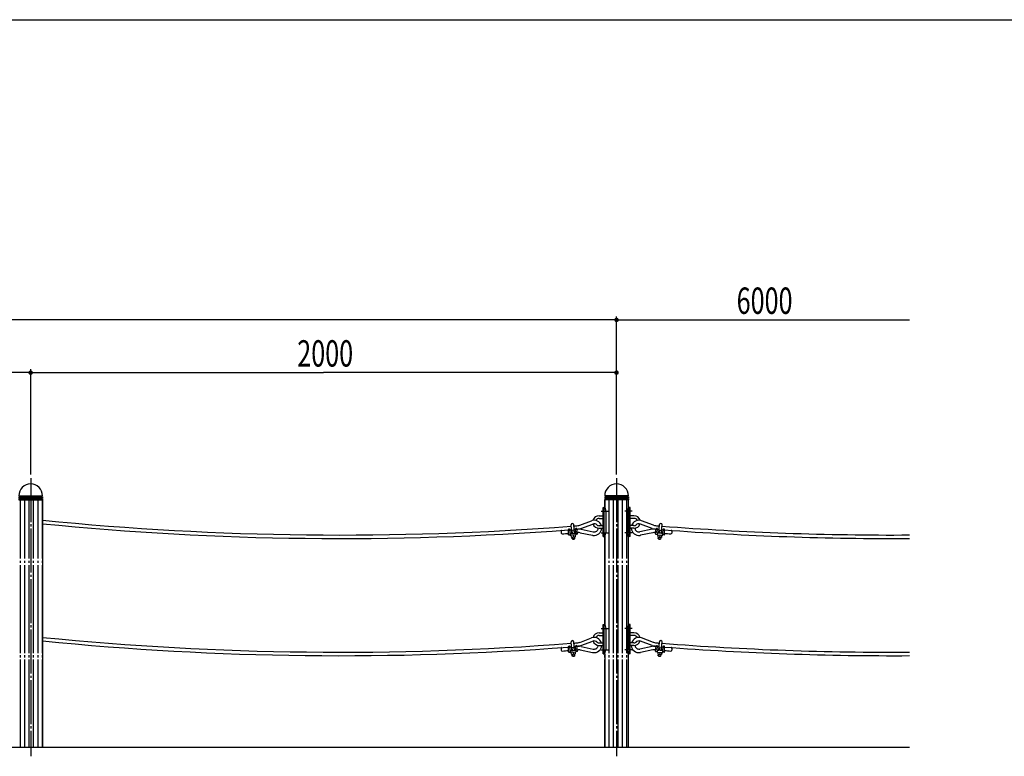
# Model space of a CAD drawing. Extents: x -820 to 820, y -574 to 574.
# Drawn here: x -76 to 372, y 219 to 554 of the extents above; entities that cross this region are included whole.
import ezdxf

# ---------------------------------------------------------------- set-up
doc = ezdxf.new("R2010")
doc.units = 0
doc.header["$MEASUREMENT"] = 0
doc.linetypes.add('CENTER2', pattern=[23, 20, -1, 1, -1])
doc.linetypes.add('CENTERX2', pattern=[43, 40, -1, 1, -1])
doc.layers.get('0').update_dxf_attribs({"linetype": 'CONTINUOUS'})
doc.layers.add('DIMENSION', color=7, linetype='CONTINUOUS')
doc.styles.get("Standard").update_dxf_attribs({"font": 'txt.shx', "width": 0.7, "bigfont": 'bigfont.shx'})

# ---------------------------------------------------------------- blocks, each defined once
blk = doc.blocks.new('C4')
at = {"color": 7, "linetype": 'Continuous'}
for p, q in [((189.93, 337.27), (189.93, 337.2)), ((200.73, 337.2), (189.93, 337.2)), ((189.93, 336.8), (189.93, 336.4)), ((200.73, 336.8), (189.93, 336.8)), ((200.73, 336.4), (189.93, 336.4)), ((190.4, 336.8), (190.4, 337.2)), ((190.4, 336), (190.4, 336.4)), ((200.27, 336.8), (200.27, 337.2)), ((200.27, 336), (200.27, 336.4)), ((200.73, 337.27), (200.73, 337.2)), ((200.73, 336.8), (200.73, 336.4)), ((189.93, 336), (189.93, 335.47)), ((200.73, 336), (189.93, 336)), ((200.73, 335.47), (189.93, 335.47)), ((200.73, 336), (200.73, 335.47))]:
    blk.add_line(p, q, dxfattribs=at)
blk.add_arc((195.33, 337.27), 5.4, 0, 180, dxfattribs=at)
blk = doc.blocks.new('C6')
at = {"color": 4, "linetype": 'Continuous'}
for p, q in [((214.53, 320.22), (214.83, 324.14)), ((215.72, 320.13), (216.03, 324.05)), ((213.03, 319.88), (213.34, 322.26)), ((213.16, 319.73), (213.75, 319.68)), ((213.48, 322.38), (213.83, 322.35)), ((213.78, 320.08), (213.75, 319.68)), ((213.9, 320.4), (213.95, 322.21)), ((213.93, 319.46), (216.19, 319.29)), ((216.25, 320.08), (214.02, 320.26)), ((214.16, 319.45), (214.1, 318.58)), ((214.1, 318.58), (214.32, 318.43)), ((214.16, 319.45), (215.96, 319.31)), ((214.32, 318.43), (215.65, 318.33)), ((214.33, 317.76), (214.38, 318.43)), ((214.52, 318.42), (214.46, 317.67)), ((214.63, 321.55), (215.83, 321.46)), ((214.76, 321.54), (214.65, 321.78)), ((214.76, 321.54), (214.66, 320.21)), ((214.99, 318.51), (214.74, 318.4)), ((215.06, 319.38), (214.99, 318.51)), ((214.99, 318.51), (215.22, 318.36)), ((215.45, 318.34), (215.39, 317.59)), ((215.53, 317.67), (215.58, 318.33)), ((215.69, 321.47), (215.59, 320.14)), ((215.89, 318.44), (215.65, 318.33)), ((215.69, 321.47), (215.84, 321.69)), ((215.89, 318.44), (215.96, 319.31)), ((216.37, 320.2), (216.6, 322)), ((216.41, 319.47), (216.44, 319.87)), ((216.44, 319.87), (216.41, 319.47)), ((217, 319.42), (216.41, 319.47)), ((217.09, 322.09), (216.74, 322.12)), ((217.14, 319.55), (217.21, 321.96)), ((214.33, 317.76), (215.53, 317.67))]:
    blk.add_line(p, q, dxfattribs=at)
for centre, radius, start, end in [((215.43, 324.09), 0.6, -4.5, 175.5), ((213.17, 319.86), 0.133, 172.6376, -94.5), ((213.47, 322.24), 0.133, 85.5, 172.6376), ((213.95, 319.66), 0.2, 175.5, -94.5), ((213.98, 320.06), 0.2, 85.5, 175.5), ((213.82, 322.22), 0.133, -1.6376, 85.5), ((214.03, 320.39), 0.133, 178.3624, -94.5), ((216.21, 319.49), 0.2, -94.5, -4.5), ((216.23, 320.22), 0.133, -94.5, -7.3624), ((216.24, 319.88), 0.2, -4.5, 85.5), ((216.73, 321.99), 0.133, 85.5, 172.6376), ((217.01, 319.56), 0.133, -94.5, -1.6376), ((217.08, 321.96), 0.133, -1.6376, 85.5), ((214.99, 318.51), 1, -131.3699, -57.6301)]:
    blk.add_arc(centre, radius, start, end, dxfattribs=at)
blk = doc.blocks.new('C11')
at = {"color": 7, "linetype": 'Continuous'}
for p, q in [((200.67, 332), (200.27, 330.2)), ((200.93, 332), (200.67, 332)), ((201.07, 331.87), (201.07, 318.8)), ((200.27, 330.2), (200.27, 320.47)), ((200.67, 318.67), (200.27, 320.47)), ((200.93, 318.67), (200.67, 318.67))]:
    blk.add_line(p, q, dxfattribs=at)
for centre, start, end in [((200.93, 331.87), 0, 90), ((200.93, 318.8), -90, 0)]:
    blk.add_arc(centre, 0.133, start, end, dxfattribs=at)
blk = doc.blocks.new('C12')
at = {"color": 7, "linetype": 'Continuous'}
for p, q in [((189.6, 331.87), (189.6, 318.8)), ((189.73, 332), (190, 332)), ((190, 332), (190.4, 330.2)), ((190.4, 330.2), (190.4, 320.47)), ((189.73, 318.67), (190, 318.67)), ((190, 318.67), (190.4, 320.47))]:
    blk.add_line(p, q, dxfattribs=at)
for centre, start, end in [((189.73, 331.87), 90, 180), ((189.73, 318.8), 180, -90)]:
    blk.add_arc(centre, 0.133, start, end, dxfattribs=at)
blk = doc.blocks.new('C14')
at = {"color": 4, "linetype": 'Continuous'}
for p, q in [((174.94, 320.13), (174.64, 324.05)), ((176.14, 320.22), (175.83, 324.14)), ((173.53, 319.55), (173.46, 321.96)), ((173.58, 322.09), (173.93, 322.12)), ((173.67, 319.42), (174.26, 319.47)), ((174.3, 320.2), (174.07, 322)), ((174.26, 319.47), (174.23, 319.87)), ((174.23, 319.87), (174.26, 319.47)), ((174.41, 320.08), (176.64, 320.26)), ((176.74, 319.46), (174.48, 319.29)), ((176.5, 319.45), (174.71, 319.31)), ((174.78, 318.44), (174.71, 319.31)), ((174.78, 318.44), (175.02, 318.33)), ((174.97, 321.47), (174.82, 321.69)), ((176.04, 321.55), (174.84, 321.46)), ((174.97, 321.47), (175.08, 320.14)), ((176.35, 318.43), (175.02, 318.33)), ((175.14, 317.67), (175.09, 318.33)), ((175.22, 318.34), (175.28, 317.59)), ((175.67, 318.51), (175.44, 318.36)), ((175.61, 319.38), (175.67, 318.51)), ((175.67, 318.51), (175.93, 318.4)), ((175.9, 321.54), (176.02, 321.78)), ((175.9, 321.54), (176.01, 320.21)), ((176.15, 318.42), (176.21, 317.67)), ((176.33, 317.76), (176.28, 318.43)), ((176.57, 318.58), (176.35, 318.43)), ((176.5, 319.45), (176.57, 318.58)), ((176.77, 320.4), (176.71, 322.21)), ((177.18, 322.38), (176.84, 322.35)), ((176.89, 320.08), (176.92, 319.68)), ((177.51, 319.73), (176.92, 319.68)), ((177.63, 319.88), (177.32, 322.26)), ((176.33, 317.76), (175.14, 317.67))]:
    blk.add_line(p, q, dxfattribs=at)
for centre, radius, start, end in [((175.23, 324.09), 0.6, 4.5, -175.5), ((173.59, 321.96), 0.133, 94.5, -178.3624), ((173.66, 319.56), 0.133, -178.3624, -85.5), ((173.94, 321.99), 0.133, 7.3624, 94.5), ((174.43, 319.88), 0.2, 94.5, -175.5), ((174.46, 319.49), 0.2, -175.5, -85.5), ((174.43, 320.22), 0.133, -172.6376, -85.5), ((176.63, 320.39), 0.133, -85.5, 1.6376), ((176.69, 320.06), 0.2, 4.5, 94.5), ((176.85, 322.22), 0.133, 94.5, -178.3624), ((176.72, 319.66), 0.2, -85.5, 4.5), ((177.19, 322.24), 0.133, 7.3624, 94.5), ((177.5, 319.86), 0.133, -85.5, 7.3624), ((175.67, 318.51), 1, -122.3699, -48.6301)]:
    blk.add_arc(centre, radius, start, end, dxfattribs=at)
blk = doc.blocks.new('C15')
at = {"color": 4, "linetype": 'CENTERX2'}
for p, q in [((190, 332), (190, 335.47)), ((192, 222.67), (192, 335.47)), ((194, 222.67), (194, 335.47)), ((196, 222.67), (196, 335.47)), ((198, 222.67), (198, 335.47)), ((200, 222.67), (200, 335.47)), ((190, 278.67), (190, 318.67)), ((190, 222.67), (190, 265.33))]:
    blk.add_line(p, q, dxfattribs=at)
blk = doc.blocks.new('C16')
at = {"color": 7, "linetype": 'Continuous'}
for p, q in [((189.2, 332), (189.6, 332)), ((189.2, 318.67), (189.2, 332)), ((189.6, 318.67), (189.6, 332)), ((187.4, 328.2), (189.2, 328.2)), ((187.4, 327), (189.2, 327)), ((187.4, 323.67), (189.2, 323.67)), ((187.4, 322.47), (189.2, 322.47)), ((189.2, 318.67), (189.6, 318.67))]:
    blk.add_line(p, q, dxfattribs=at)
for radius, start, end in [(2.87, 90, 164.537), (2.87, -162.55, -90), (1.67, 90, 154.5819), (1.67, -138.7229, -90)]:
    blk.add_arc((187.4, 325.33), radius, start, end, dxfattribs=at)
blk = doc.blocks.new('C17')
at = {"color": 7, "linetype": 'Continuous'}
for p, q in [((201.47, 332), (201.07, 332)), ((201.07, 318.67), (201.07, 332)), ((201.47, 318.67), (201.47, 332)), ((203.27, 328.2), (201.47, 328.2)), ((203.27, 327), (201.47, 327)), ((203.27, 323.67), (201.47, 323.67)), ((201.47, 318.67), (201.07, 318.67)), ((203.27, 322.47), (201.47, 322.47))]:
    blk.add_line(p, q, dxfattribs=at)
for radius, start, end in [(2.87, 15.463, 90), (1.67, 25.4181, 90), (2.87, -90, -17.45), (1.67, -90, -41.2771)]:
    blk.add_arc((203.27, 325.33), radius, start, end, dxfattribs=at)
blk = doc.blocks.new('C20')
at = {"color": 7, "linetype": 'Continuous'}
for p, q in [((-76.73, 337.27), (-76.73, 337.2)), ((-76.73, 337.2), (-65.93, 337.2)), ((-76.73, 336.8), (-76.73, 336.4)), ((-76.73, 336.8), (-65.93, 336.8)), ((-76.73, 336.4), (-65.93, 336.4)), ((-76.27, 336.8), (-76.27, 337.2)), ((-76.27, 336), (-76.27, 336.4)), ((-66.4, 336.8), (-66.4, 337.2)), ((-66.4, 336), (-66.4, 336.4)), ((-65.93, 337.27), (-65.93, 337.2)), ((-65.93, 336.8), (-65.93, 336.4)), ((-76.73, 336), (-65.93, 336)), ((-76.73, 336), (-76.73, 335.47)), ((-76.73, 335.47), (-65.93, 335.47)), ((-65.93, 336), (-65.93, 335.47))]:
    blk.add_line(p, q, dxfattribs=at)
blk.add_arc((-71.33, 337.27), 5.4, 0, 180, dxfattribs=at)
blk = doc.blocks.new('C22')
at = {"color": 4, "linetype": 'CENTERX2'}
for p, q in [((-76, 222.67), (-76, 335.47)), ((-74, 222.67), (-74, 335.47)), ((-72, 222.67), (-72, 335.47)), ((-70, 222.67), (-70, 335.47)), ((-68, 222.67), (-68, 335.47)), ((-66, 222.67), (-66, 335.47))]:
    blk.add_line(p, q, dxfattribs=at)
blk = doc.blocks.new('C77')
at = {"color": 7, "linetype": 'Continuous'}
blk.add_line((-780, 554), (800, 554), dxfattribs=at)
blk = doc.blocks.new('C76')
at = {"color": 7, "linetype": 'Continuous'}
blk.add_blockref('C77', (0, 0), dxfattribs=at)
blk = doc.blocks.new('C89')
at = {"color": 4, "linetype": 'Continuous'}
for p, q in [((213.03, 266.54), (213.34, 268.93)), ((213.48, 269.04), (213.83, 269.01)), ((214.53, 266.89), (214.83, 270.81)), ((215.72, 266.79), (216.03, 270.71)), ((213.16, 266.39), (213.75, 266.35)), ((213.78, 266.75), (213.75, 266.35)), ((213.9, 267.06), (213.95, 268.88)), ((213.93, 266.13), (216.19, 265.95)), ((216.25, 266.75), (214.02, 266.93)), ((214.16, 266.11), (214.1, 265.25)), ((214.1, 265.25), (214.32, 265.1)), ((214.16, 266.11), (215.96, 265.97)), ((214.32, 265.1), (215.65, 264.99)), ((214.33, 264.43), (214.38, 265.09)), ((214.33, 264.43), (215.53, 264.33)), ((214.52, 265.08), (214.46, 264.33)), ((214.63, 268.22), (215.83, 268.12)), ((214.76, 268.21), (214.65, 268.45)), ((214.76, 268.21), (214.66, 266.88)), ((214.99, 265.18), (214.74, 265.06)), ((215.06, 266.04), (214.99, 265.18)), ((214.99, 265.18), (215.22, 265.03)), ((215.45, 265.01), (215.39, 264.26)), ((215.53, 264.33), (215.58, 265)), ((215.69, 268.13), (215.59, 266.8)), ((215.89, 265.11), (215.65, 264.99)), ((215.69, 268.13), (215.84, 268.35)), ((215.89, 265.11), (215.96, 265.97)), ((216.37, 266.87), (216.6, 268.67)), ((216.41, 266.14), (216.44, 266.54)), ((216.44, 266.54), (216.41, 266.14)), ((217, 266.09), (216.41, 266.14)), ((217.09, 268.76), (216.74, 268.79)), ((217.14, 266.22), (217.21, 268.62))]:
    blk.add_line(p, q, dxfattribs=at)
for centre, radius, start, end in [((213.47, 268.91), 0.133, 85.5, 172.6376), ((213.82, 268.88), 0.133, -1.6376, 85.5), ((215.43, 270.76), 0.6, -4.5, 175.5), ((213.17, 266.53), 0.133, 172.6376, -94.5), ((213.95, 266.33), 0.2, 175.5, -94.5), ((213.98, 266.73), 0.2, 85.5, 175.5), ((214.03, 267.06), 0.133, 178.3624, -94.5), ((214.99, 265.18), 1, -131.3699, -57.6301), ((216.21, 266.15), 0.2, -94.5, -4.5), ((216.23, 266.89), 0.133, -94.5, -7.3624), ((216.24, 266.55), 0.2, -4.5, 85.5), ((216.73, 268.65), 0.133, 85.5, 172.6376), ((217.01, 266.22), 0.133, -94.5, -1.6376), ((217.08, 268.63), 0.133, -1.6376, 85.5)]:
    blk.add_arc(centre, radius, start, end, dxfattribs=at)
blk = doc.blocks.new('C90')
at = {"color": 7, "linetype": 'Continuous'}
for p, q in [((189.6, 278.53), (189.6, 265.47)), ((189.73, 278.67), (190, 278.67)), ((190, 278.67), (190.4, 276.87)), ((190.4, 276.87), (190.4, 267.13)), ((189.73, 265.33), (190, 265.33)), ((190, 265.33), (190.4, 267.13))]:
    blk.add_line(p, q, dxfattribs=at)
for centre, start, end in [((189.73, 278.53), 90, 180), ((189.73, 265.47), 180, -90)]:
    blk.add_arc(centre, 0.133, start, end, dxfattribs=at)
blk = doc.blocks.new('C91')
at = {"color": 7, "linetype": 'Continuous'}
for p, q in [((200.67, 278.67), (200.27, 276.87)), ((200.93, 278.67), (200.67, 278.67)), ((201.07, 278.53), (201.07, 265.47)), ((200.27, 276.87), (200.27, 267.13)), ((200.67, 265.33), (200.27, 267.13)), ((200.93, 265.33), (200.67, 265.33))]:
    blk.add_line(p, q, dxfattribs=at)
for centre, start, end in [((200.93, 278.53), 0, 90), ((200.93, 265.47), -90, 0)]:
    blk.add_arc(centre, 0.133, start, end, dxfattribs=at)
blk = doc.blocks.new('C92')
at = {"color": 7, "linetype": 'Continuous'}
for p, q in [((189.2, 278.67), (189.6, 278.67)), ((189.2, 265.33), (189.2, 278.67)), ((189.6, 265.33), (189.6, 278.67)), ((187.4, 274.87), (189.2, 274.87)), ((187.4, 273.67), (189.2, 273.67)), ((187.4, 270.33), (189.2, 270.33)), ((187.4, 269.13), (189.2, 269.13)), ((189.2, 265.33), (189.6, 265.33))]:
    blk.add_line(p, q, dxfattribs=at)
for radius, start, end in [(2.87, 90, 164.537), (1.67, 90, 154.5819), (2.87, -162.55, -90), (1.67, -138.7229, -90)]:
    blk.add_arc((187.4, 272), radius, start, end, dxfattribs=at)
blk = doc.blocks.new('C93')
at = {"color": 7, "linetype": 'Continuous'}
for p, q in [((201.47, 278.67), (201.07, 278.67)), ((201.07, 265.33), (201.07, 278.67)), ((201.47, 265.33), (201.47, 278.67)), ((203.27, 274.87), (201.47, 274.87)), ((203.27, 273.67), (201.47, 273.67)), ((203.27, 270.33), (201.47, 270.33)), ((203.27, 269.13), (201.47, 269.13)), ((201.47, 265.33), (201.07, 265.33))]:
    blk.add_line(p, q, dxfattribs=at)
for radius, start, end in [(2.87, 15.463, 90), (1.67, 25.4181, 90), (2.87, -90, -17.45), (1.67, -90, -41.2771)]:
    blk.add_arc((203.27, 272), radius, start, end, dxfattribs=at)
blk = doc.blocks.new('C94')
at = {"color": 4, "linetype": 'Continuous'}
for p, q in [((174.94, 266.79), (174.64, 270.71)), ((176.14, 266.89), (175.83, 270.81)), ((177.18, 269.04), (176.84, 269.01)), ((177.63, 266.54), (177.32, 268.93)), ((173.53, 266.22), (173.46, 268.62)), ((173.58, 268.76), (173.93, 268.79)), ((173.67, 266.09), (174.26, 266.14)), ((174.3, 266.87), (174.07, 268.67)), ((174.26, 266.14), (174.23, 266.54)), ((174.23, 266.54), (174.26, 266.14)), ((174.41, 266.75), (176.64, 266.93)), ((176.74, 266.13), (174.48, 265.95)), ((176.5, 266.11), (174.71, 265.97)), ((174.78, 265.11), (174.71, 265.97)), ((174.78, 265.11), (175.02, 264.99)), ((174.97, 268.13), (174.82, 268.35)), ((176.04, 268.22), (174.84, 268.12)), ((174.97, 268.13), (175.08, 266.8)), ((176.35, 265.1), (175.02, 264.99)), ((175.14, 264.33), (175.09, 265)), ((176.33, 264.43), (175.14, 264.33)), ((175.22, 265.01), (175.28, 264.26)), ((175.67, 265.18), (175.44, 265.03)), ((175.61, 266.04), (175.67, 265.18)), ((175.67, 265.18), (175.93, 265.06)), ((175.9, 268.21), (176.02, 268.45)), ((175.9, 268.21), (176.01, 266.88)), ((176.15, 265.08), (176.21, 264.33)), ((176.33, 264.43), (176.28, 265.09)), ((176.57, 265.25), (176.35, 265.1)), ((176.5, 266.11), (176.57, 265.25)), ((176.77, 267.06), (176.71, 268.88)), ((176.89, 266.75), (176.92, 266.35)), ((177.51, 266.39), (176.92, 266.35))]:
    blk.add_line(p, q, dxfattribs=at)
for centre, radius, start, end in [((175.23, 270.76), 0.6, 4.5, -175.5), ((176.85, 268.88), 0.133, 94.5, -178.3624), ((177.19, 268.91), 0.133, 7.3624, 94.5), ((173.59, 268.63), 0.133, 94.5, -178.3624), ((173.66, 266.22), 0.133, -178.3624, -85.5), ((173.94, 268.65), 0.133, 7.3624, 94.5), ((174.43, 266.55), 0.2, 94.5, -175.5), ((174.46, 266.15), 0.2, -175.5, -85.5), ((174.43, 266.89), 0.133, -172.6376, -85.5), ((175.67, 265.18), 1, -122.3699, -48.6301), ((176.63, 267.06), 0.133, -85.5, 1.6376), ((176.69, 266.73), 0.2, 4.5, 94.5), ((176.72, 266.33), 0.2, -85.5, 4.5), ((177.5, 266.53), 0.133, -85.5, 7.3624)]:
    blk.add_arc(centre, radius, start, end, dxfattribs=at)

msp = doc.modelspace()

# ---------------------------------------------------------------- linework, layer by layer
at = {"color": 4, "linetype": 'Continuous'}
for p, q in [((195.33, 417.33), (328.67, 417.33)), ((178.56, 323.89), (183.91, 325.91)), ((179.12, 322.39), (184.47, 324.41)), ((211.54, 322.39), (206.19, 324.41)), ((212.11, 323.89), (206.76, 325.91)), ((170.12, 321.1), (170.18, 320.3)), ((178.83, 320.43), (184.43, 319.27)), ((179.16, 322), (184.75, 320.84)), ((211.51, 322), (205.91, 320.84)), ((211.83, 320.43), (206.24, 319.27)), ((220.55, 321.1), (220.48, 320.3)), ((178.56, 270.55), (183.91, 272.58)), ((179.12, 269.06), (184.47, 271.08)), ((211.54, 269.06), (206.19, 271.08)), ((212.11, 270.55), (206.76, 272.58)), ((170.12, 267.77), (170.18, 266.97)), ((178.83, 267.1), (184.43, 265.94)), ((179.16, 268.67), (184.75, 267.51)), ((211.51, 268.67), (205.91, 267.51)), ((211.83, 267.1), (206.24, 265.94)), ((220.55, 267.77), (220.48, 266.97))]:
    msp.add_line(p, q, dxfattribs=at)
at = {"color": 3, "linetype": 'CENTER2'}
for p, q in [((-71.33, 345.33), (-71.33, 218.67)), ((195.33, 345.33), (195.33, 218.67)), ((188.27, 330.2), (191.6, 330.2)), ((202.4, 330.2), (199.07, 330.2)), ((188.27, 320.47), (191.6, 320.47)), ((202.4, 320.47), (199.07, 320.47)), ((188.27, 276.87), (191.6, 276.87)), ((202.4, 276.87), (199.07, 276.87)), ((188.27, 267.13), (191.6, 267.13)), ((202.4, 267.13), (199.07, 267.13))]:
    msp.add_line(p, q, dxfattribs=at)
at = {"color": 6, "linetype": 'Continuous'}
for p, q in [((-66, 335.47), (-66, 222.67)), ((190, 335.47), (190, 332)), ((200.67, 335.47), (200.67, 332)), ((190, 318.67), (190, 278.67)), ((200.67, 318.67), (200.67, 278.67)), ((190, 265.33), (190, 222.67)), ((200.67, 265.33), (200.67, 222.67))]:
    msp.add_line(p, q, dxfattribs=at)
at = {"color": 241, "linetype": 'Continuous'}
msp.add_line((328.67, 222.67), (-638, 222.67), dxfattribs=at)
at = {"color": 4, "linetype": 'Continuous'}
for centre, radius, start, end in [((69.54, 1686.44), 1367.03, -95.69034, -85.58901), ((69.54, 1686.44), 1368.63, -95.68367, -85.64541), ((69.54, 1686.44), 1367.03, -85.53871, -85.46461), ((177.38, 327), 3.33, -85.4646, -69.2883), ((185.13, 322.67), 3.47, 16.7659, 110.7117), ((185.13, 322.67), 1.87, 42.178, 110.7117), ((205.53, 322.67), 3.47, 69.2883, 163.2341), ((205.53, 322.67), 1.87, 69.2883, 137.822), ((213.29, 327), 3.33, -110.7117, -94.5354), ((321.12, 1686.44), 1367.03, -94.53539, -94.46129), ((321.12, 1686.44), 1367.03, -94.41099, -89.6838), ((170.52, 321.13), 0.4, 94.2298, -175.5), ((170.58, 320.33), 0.4, -175.5, -85.7701), ((69.54, 1686.44), 1370.23, -85.77008, -85.64859), ((69.54, 1686.44), 1368.63, -85.61891, -85.5889), ((69.54, 1686.44), 1370.23, -85.61543, -85.5888), ((69.54, 1686.44), 1368.63, -85.53867, -85.50867), ((69.54, 1686.44), 1370.23, -85.53862, -85.512), ((69.54, 1686.44), 1368.63, -85.48215, -85.46473), ((69.54, 1686.44), 1370.23, -85.47883, -85.46473), ((177.38, 327), 4.93, -85.4646, -69.2882), ((178.16, 317.17), 4.93, 78.2883, 94.5353), ((178.16, 317.17), 3.33, 78.2883, 94.5353), ((185.13, 322.67), 3.47, -101.7117, -97.8339), ((185.13, 322.67), 3.47, -97.8339, -3.3074), ((185.13, 322.67), 1.87, -101.7117, -97.8339), ((185.13, 322.67), 1.87, -97.8339, -5.2512), ((205.53, 322.67), 3.47, -176.6926, -82.1661), ((205.53, 322.67), 1.87, -174.7488, -82.1661), ((205.53, 322.67), 1.87, -82.1661, -78.2882), ((205.53, 322.67), 3.47, -82.1661, -78.2883), ((212.51, 317.17), 4.93, 85.4647, 101.7117), ((213.29, 327), 4.93, -110.7118, -94.5354), ((212.51, 317.17), 3.33, 85.4647, 101.7117), ((321.12, 1686.44), 1370.23, -94.53527, -94.52117), ((321.12, 1686.44), 1368.63, -94.53527, -94.51785), ((321.12, 1686.44), 1370.23, -94.488, -94.46138), ((321.12, 1686.44), 1368.63, -94.49133, -94.46133), ((321.12, 1686.44), 1370.23, -94.4112, -94.38457), ((321.12, 1686.44), 1368.63, -94.4111, -94.38109), ((321.12, 1686.44), 1370.23, -94.35141, -94.22992), ((321.12, 1686.44), 1368.63, -94.35459, -89.68417), ((220.08, 320.33), 0.4, -94.2299, -4.5), ((220.15, 321.13), 0.4, -4.5, 85.7702), ((69.54, 1633.1), 1367.03, -95.69034, -85.58901), ((69.54, 1633.1), 1368.63, -95.68367, -85.64541), ((69.54, 1633.1), 1367.03, -85.53871, -85.46461), ((177.38, 273.67), 3.33, -85.4646, -69.2883), ((177.38, 273.67), 4.93, -85.4646, -69.2882), ((185.13, 269.33), 3.47, 16.7659, 110.7117), ((185.13, 269.33), 1.87, 42.178, 110.7117), ((185.13, 269.33), 3.47, -97.8339, -3.3074), ((185.13, 269.33), 1.87, -97.8339, -5.2512), ((205.53, 269.33), 3.47, -176.6926, -82.1661), ((205.53, 269.33), 3.47, 69.2883, 163.2341), ((205.53, 269.33), 1.87, -174.7488, -82.1661), ((205.53, 269.33), 1.87, 69.2883, 137.822), ((213.29, 273.67), 4.93, -110.7118, -94.5354), ((213.29, 273.67), 3.33, -110.7117, -94.5354), ((321.12, 1633.1), 1367.03, -94.53539, -94.46129), ((321.12, 1633.1), 1367.03, -94.41099, -89.6838), ((170.52, 267.8), 0.4, 94.2298, -175.5), ((170.58, 267), 0.4, -175.5, -85.7701), ((69.54, 1633.1), 1370.23, -85.77008, -85.64859), ((69.54, 1633.1), 1368.63, -85.61891, -85.5889), ((69.54, 1633.1), 1370.23, -85.61543, -85.5888), ((69.54, 1633.1), 1368.63, -85.53867, -85.50867), ((69.54, 1633.1), 1370.23, -85.53862, -85.512), ((69.54, 1633.1), 1368.63, -85.48215, -85.46473), ((69.54, 1633.1), 1370.23, -85.47883, -85.46473), ((178.16, 263.84), 4.93, 78.2883, 94.5353), ((178.16, 263.84), 3.33, 78.2883, 94.5353), ((185.13, 269.33), 3.47, -101.7117, -97.8339), ((185.13, 269.33), 1.87, -101.7117, -97.8339), ((205.53, 269.33), 1.87, -82.1661, -78.2882), ((205.53, 269.33), 3.47, -82.1661, -78.2883), ((212.51, 263.84), 4.93, 85.4647, 101.7117), ((212.51, 263.84), 3.33, 85.4647, 101.7117), ((321.12, 1633.1), 1370.23, -94.53527, -94.52117), ((321.12, 1633.1), 1368.63, -94.53527, -94.51785), ((321.12, 1633.1), 1370.23, -94.488, -94.46138), ((321.12, 1633.1), 1368.63, -94.49133, -94.46133), ((321.12, 1633.1), 1370.23, -94.4112, -94.38457), ((321.12, 1633.1), 1368.63, -94.4111, -94.38109), ((321.12, 1633.1), 1370.23, -94.35141, -94.22992), ((321.12, 1633.1), 1368.63, -94.35459, -89.68417), ((220.08, 267), 0.4, -94.2299, -4.5), ((220.15, 267.8), 0.4, -4.5, 85.7702)]:
    msp.add_arc(centre, radius, start, end, dxfattribs=at)
at = {"layer": 'DIMENSION', "color": 4, "linetype": 'Continuous'}
for p, q in [((195.33, 417.33), (-204.67, 417.33)), ((195.33, 346.93), (195.33, 418.93)), ((-71.33, 346.93), (-71.33, 394.93)), ((-71.33, 346.93), (-71.33, 394.93)), ((195.33, 346.93), (195.33, 394.93)), ((-71.33, 393.33), (-204.67, 393.33)), ((-71.33, 393.33), (62, 393.33)), ((195.33, 393.33), (62, 393.33))]:
    msp.add_line(p, q, dxfattribs=at)
for points in [[(194.33, 417.58), (196.33, 417.58), (194.58, 418.08), (196.08, 418.08)], [(194.33, 417.08), (196.33, 417.08), (194.33, 417.58), (196.33, 417.58)], [(194.58, 416.58), (196.08, 416.58), (194.33, 417.08), (196.33, 417.08)], [(194.58, 418.08), (196.08, 418.08), (195.08, 418.33), (195.58, 418.33)], [(195.08, 416.33), (195.58, 416.33), (194.58, 416.58), (196.08, 416.58)], [(-72.33, 393.58), (-70.33, 393.58), (-72.08, 394.08), (-70.58, 394.08)], [(-72.33, 393.58), (-70.33, 393.58), (-72.08, 394.08), (-70.58, 394.08)], [(-72.33, 393.08), (-70.33, 393.08), (-72.33, 393.58), (-70.33, 393.58)], [(-72.33, 393.08), (-70.33, 393.08), (-72.33, 393.58), (-70.33, 393.58)], [(-72.08, 392.58), (-70.58, 392.58), (-72.33, 393.08), (-70.33, 393.08)], [(-72.08, 392.58), (-70.58, 392.58), (-72.33, 393.08), (-70.33, 393.08)], [(-72.08, 394.08), (-70.58, 394.08), (-71.58, 394.33), (-71.08, 394.33)], [(-72.08, 394.08), (-70.58, 394.08), (-71.58, 394.33), (-71.08, 394.33)], [(-71.58, 392.33), (-71.08, 392.33), (-72.08, 392.58), (-70.58, 392.58)], [(-71.58, 392.33), (-71.08, 392.33), (-72.08, 392.58), (-70.58, 392.58)], [(194.33, 393.58), (196.33, 393.58), (194.58, 394.08), (196.08, 394.08)], [(194.33, 393.08), (196.33, 393.08), (194.33, 393.58), (196.33, 393.58)], [(194.58, 392.58), (196.08, 392.58), (194.33, 393.08), (196.33, 393.08)], [(194.58, 394.08), (196.08, 394.08), (195.08, 394.33), (195.58, 394.33)], [(195.08, 392.33), (195.58, 392.33), (194.58, 392.58), (196.08, 392.58)]]:
    msp.add_solid(points, dxfattribs=at)

# ---------------------------------------------------------------- block references
at = {"color": 7, "linetype": 'Continuous'}
for name in ['C76', 'C20', 'C4', 'C16', 'C12', 'C11', 'C17', 'C92', 'C90', 'C91', 'C93']:
    msp.add_blockref(name, (0, 0), dxfattribs=at)
at = {"color": 4, "linetype": 'Continuous'}
for name in ['C22', 'C15', 'C14', 'C6', 'C94', 'C89']:
    msp.add_blockref(name, (0, 0), dxfattribs=at)

# ---------------------------------------------------------------- texts
at = {"layer": 'DIMENSION', "color": 4, "linetype": 'Continuous', "width": 0.7}
for s, p in [('6000', (250, 420.08)), ('2000', (50, 396.08))]:
    msp.add_text(s, height=12, dxfattribs=at).set_placement(p)

doc.saveas('drawing.dxf')
